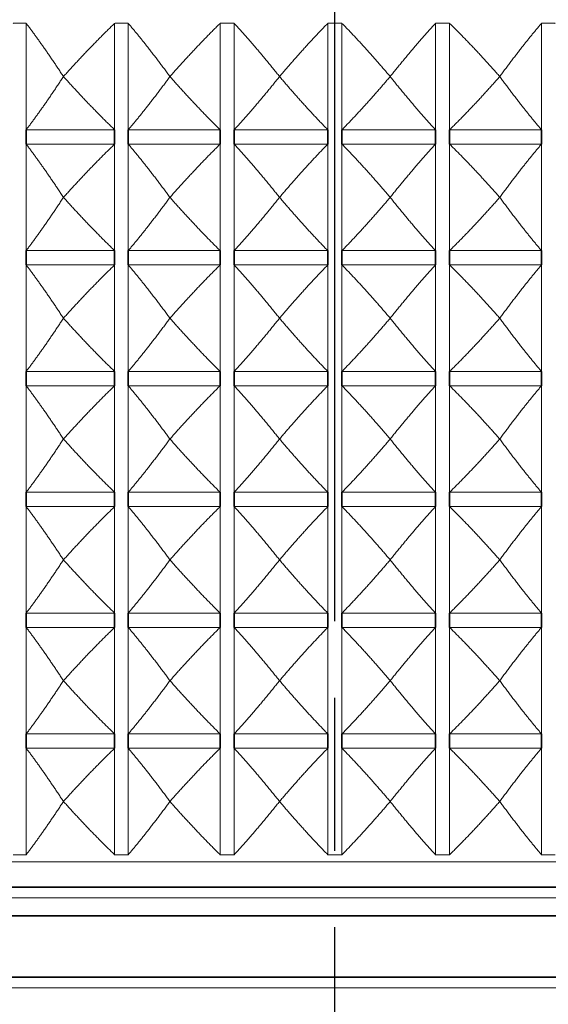
# Model space of a CAD drawing. Units: millimetres. Extents: x 24 to 867, y 24 to 614.
# Drawn here: x 697 to 712, y 426 to 453 of the extents above; entities that cross this region are included whole.
import ezdxf

# ---------------------------------------------------------------- set-up
doc = ezdxf.new("R2010")
doc.units = ezdxf.units.MM
doc.header["$LTSCALE"] = 3
doc.linetypes.add('CHAIN', pattern=[0.3543, 0.2362, -0.0295, 0.0591, -0.0295])
doc.linetypes.add('DASH_DOT', pattern=[0.182, 0.1181, -0.0295, 0.0049, -0.0295])
doc.layers.add('Centerline (ISO)', color=1, linetype='DASH_DOT', lineweight=25, true_color=0xff0000)
for name, color, linetype, lineweight in [('Dimension (ISO)', 7, 'Continuous', 25), ('Visible (ISO)', 7, 'Continuous', 18), ('Visible Narrow (ISO)', 7, 'Continuous', 35)]:
    doc.layers.add(name, color=color, linetype=linetype, lineweight=lineweight)
doc.styles.add('Samuel Heath (ISO)', font='tahoma.ttf')
doc.dimstyles.new('Samuel Heath (ISO)', dxfattribs={"dimscale": 3, "dimtxt": 3, "dimasz": 2.5, "dimexe": 1, "dimexo": 1.5, "dimgap": 0.762, "dimtad": 0, "dimtih": 1, "dimtoh": 1, "dimrnd": 1e-08, "dimzin": 0, "dimdsep": 46, "dimtxsty": 'Samuel Heath (ISO)', "dimcen": 0.09, "dimdle": 10, "dimclrd": 256, "dimclre": 256, "dimclrt": 256, "dimazin": 0, "dimtfac": 1, "dimtmove": 0, "dimatfit": 3, "dimfxl": 0, "dimtolj": 1, "dimtzin": 0, "dimlwd": 15, "dimlwe": 15, "dimarcsym": 0})

# ---------------------------------------------------------------- blocks, each defined once
blk = doc.blocks.new('*D13')
at = {"layer": 'Defpoints', "color": 0, "transparency": 16777216}
for p in [(730.822, 537.305), (605.822, 282.755), (797.822, 282.755)]:
    blk.add_point(p, dxfattribs=at)
at = {"layer": 'Dimension (ISO)', "lineweight": 15, "transparency": 16777216}
for p, q in [((735.322, 537.305), (800.822, 537.305)), ((797.822, 529.805), (797.822, 424.989)), ((797.822, 290.255), (797.822, 395.071)), ((610.322, 282.755), (800.822, 282.755))]:
    blk.add_line(p, q, dxfattribs=at)
at = {"layer": 'Dimension (ISO)', "transparency": 16777216}
for points in [[(796.572, 529.805), (799.072, 529.805), (797.822, 537.305)], [(796.572, 290.255), (799.072, 290.255), (797.822, 282.755)]]:
    blk.add_solid(points, dxfattribs=at)
at = {"layer": 'Dimension (ISO)', "color": 176, "lineweight": 18, "true_color": 0x000080, "transparency": 16777216, "char_height": 9, "attachment_point": 2, "style": 'Samuel Heath (ISO)'}
for s, insert in [('\\A1; ', (797.822, 421.316)), ('\\A1;[10]', (797.822, 407.744))]:
    blk.add_mtext(s, dxfattribs=dict(at, insert=insert))

msp = doc.modelspace()

# ---------------------------------------------------------------- linework, layer by layer
at = {"layer": 'Centerline (ISO)', "linetype": 'CHAIN', "ltscale": 23.990969}
msp.add_line((705.8224, 411.0401), (705.8224, 544.7011), dxfattribs=at)
at = {"layer": 'Visible (ISO)'}
for p, q in [((697.2543, 450.1979), (697.2543, 453.155)), ((699.7072, 450.1979), (699.7072, 453.155)), ((700.0876, 450.1979), (700.0876, 453.155)), ((702.6363, 450.1979), (702.6363, 453.155)), ((703.0278, 450.1979), (703.0278, 453.155)), ((705.6248, 450.1979), (705.6248, 453.155)), ((706.02, 450.1979), (706.02, 453.155)), ((708.617, 450.1979), (708.617, 453.155)), ((709.0085, 450.1979), (709.0085, 453.155)), ((711.5572, 450.1979), (711.5572, 453.155)), ((698.2868, 451.6765), (698.2884, 451.6765)), ((701.2438, 451.6765), (701.2455, 451.6765)), ((704.2861, 451.6765), (704.2878, 451.6765)), ((707.357, 451.6765), (707.3587, 451.6765)), ((710.3993, 451.6765), (710.401, 451.6765)), ((699.7072, 450.1979), (697.2543, 450.1979)), ((702.6363, 450.1979), (700.0876, 450.1979)), ((705.6248, 450.1979), (703.0278, 450.1979)), ((708.617, 450.1979), (706.02, 450.1979)), ((711.5572, 450.1979), (709.0085, 450.1979)), ((699.7072, 449.7979), (697.2543, 449.7979)), ((697.2543, 446.8407), (697.2543, 449.7979)), ((699.7072, 446.8407), (699.7072, 449.7979)), ((702.6363, 449.7979), (700.0876, 449.7979)), ((700.0876, 446.8407), (700.0876, 449.7979)), ((702.6363, 446.8407), (702.6363, 449.7979)), ((705.6248, 449.7979), (703.0278, 449.7979)), ((703.0278, 446.8407), (703.0278, 449.7979)), ((705.6248, 446.8407), (705.6248, 449.7979)), ((708.617, 449.7979), (706.02, 449.7979)), ((706.02, 446.8407), (706.02, 449.7979)), ((708.617, 446.8407), (708.617, 449.7979)), ((711.5572, 449.7979), (709.0085, 449.7979)), ((709.0085, 446.8407), (709.0085, 449.7979)), ((711.5572, 446.8407), (711.5572, 449.7979)), ((698.2868, 448.3193), (698.2884, 448.3193)), ((701.2438, 448.3193), (701.2455, 448.3193)), ((704.2861, 448.3193), (704.2878, 448.3193)), ((707.357, 448.3193), (707.3587, 448.3193)), ((710.3993, 448.3193), (710.401, 448.3193)), ((699.7072, 446.8407), (697.2543, 446.8407)), ((702.6363, 446.8407), (700.0876, 446.8407)), ((705.6248, 446.8407), (703.0278, 446.8407)), ((708.617, 446.8407), (706.02, 446.8407)), ((711.5572, 446.8407), (709.0085, 446.8407)), ((699.7072, 446.4407), (697.2543, 446.4407)), ((697.2543, 443.4836), (697.2543, 446.4407)), ((699.7072, 443.4836), (699.7072, 446.4407)), ((702.6363, 446.4407), (700.0876, 446.4407)), ((700.0876, 443.4836), (700.0876, 446.4407)), ((702.6363, 443.4836), (702.6363, 446.4407)), ((705.6248, 446.4407), (703.0278, 446.4407)), ((703.0278, 443.4836), (703.0278, 446.4407)), ((705.6248, 443.4836), (705.6248, 446.4407)), ((708.617, 446.4407), (706.02, 446.4407)), ((706.02, 443.4836), (706.02, 446.4407)), ((708.617, 443.4836), (708.617, 446.4407)), ((711.5572, 446.4407), (709.0085, 446.4407)), ((709.0085, 443.4836), (709.0085, 446.4407)), ((711.5572, 443.4836), (711.5572, 446.4407)), ((698.2868, 444.9622), (698.2884, 444.9622)), ((701.2438, 444.9622), (701.2455, 444.9622)), ((704.2861, 444.9622), (704.2878, 444.9622)), ((707.357, 444.9622), (707.3587, 444.9622)), ((710.3993, 444.9622), (710.401, 444.9622)), ((699.7072, 443.4836), (697.2543, 443.4836)), ((702.6363, 443.4836), (700.0876, 443.4836)), ((705.6248, 443.4836), (703.0278, 443.4836)), ((708.617, 443.4836), (706.02, 443.4836)), ((711.5572, 443.4836), (709.0085, 443.4836)), ((699.7072, 443.0836), (697.2543, 443.0836)), ((697.2543, 440.1265), (697.2543, 443.0836)), ((699.7072, 440.1265), (699.7072, 443.0836)), ((702.6363, 443.0836), (700.0876, 443.0836)), ((700.0876, 440.1265), (700.0876, 443.0836)), ((702.6363, 440.1265), (702.6363, 443.0836)), ((705.6248, 443.0836), (703.0278, 443.0836)), ((703.0278, 440.1265), (703.0278, 443.0836)), ((705.6248, 440.1265), (705.6248, 443.0836)), ((708.617, 443.0836), (706.02, 443.0836)), ((706.02, 440.1265), (706.02, 443.0836)), ((708.617, 440.1265), (708.617, 443.0836)), ((711.5572, 443.0836), (709.0085, 443.0836)), ((709.0085, 440.1265), (709.0085, 443.0836)), ((711.5572, 440.1265), (711.5572, 443.0836)), ((698.2868, 441.605), (698.2884, 441.605)), ((701.2438, 441.605), (701.2455, 441.605)), ((704.2861, 441.605), (704.2878, 441.605)), ((707.357, 441.605), (707.3587, 441.605)), ((710.3993, 441.605), (710.401, 441.605)), ((699.7072, 440.1265), (697.2543, 440.1265)), ((702.6363, 440.1265), (700.0876, 440.1265)), ((705.6248, 440.1265), (703.0278, 440.1265)), ((708.617, 440.1265), (706.02, 440.1265)), ((711.5572, 440.1265), (709.0085, 440.1265)), ((699.7072, 439.7265), (697.2543, 439.7265)), ((697.2543, 436.7693), (697.2543, 439.7265)), ((699.7072, 436.7693), (699.7072, 439.7265)), ((702.6363, 439.7265), (700.0876, 439.7265)), ((700.0876, 436.7693), (700.0876, 439.7265)), ((702.6363, 436.7693), (702.6363, 439.7265)), ((705.6248, 439.7265), (703.0278, 439.7265)), ((703.0278, 436.7693), (703.0278, 439.7265)), ((705.6248, 436.7693), (705.6248, 439.7265)), ((708.617, 439.7265), (706.02, 439.7265)), ((706.02, 436.7693), (706.02, 439.7265)), ((708.617, 436.7693), (708.617, 439.7265)), ((711.5572, 439.7265), (709.0085, 439.7265)), ((709.0085, 436.7693), (709.0085, 439.7265)), ((711.5572, 436.7693), (711.5572, 439.7265)), ((698.2868, 438.2479), (698.2884, 438.2479)), ((701.2438, 438.2479), (701.2455, 438.2479)), ((704.2861, 438.2479), (704.2878, 438.2479)), ((707.357, 438.2479), (707.3587, 438.2479)), ((710.3993, 438.2479), (710.401, 438.2479)), ((699.7072, 436.7693), (697.2543, 436.7693)), ((702.6363, 436.7693), (700.0876, 436.7693)), ((705.6248, 436.7693), (703.0278, 436.7693)), ((708.617, 436.7693), (706.02, 436.7693)), ((711.5572, 436.7693), (709.0085, 436.7693)), ((699.7072, 436.3693), (697.2543, 436.3693)), ((697.2543, 433.4122), (697.2543, 436.3693)), ((699.7072, 433.4122), (699.7072, 436.3693)), ((702.6363, 436.3693), (700.0876, 436.3693)), ((700.0876, 433.4122), (700.0876, 436.3693)), ((702.6363, 433.4122), (702.6363, 436.3693)), ((705.6248, 436.3693), (703.0278, 436.3693)), ((703.0278, 433.4122), (703.0278, 436.3693)), ((705.6248, 433.4122), (705.6248, 436.3693)), ((708.617, 436.3693), (706.02, 436.3693)), ((706.02, 433.4122), (706.02, 436.3693)), ((708.617, 433.4122), (708.617, 436.3693)), ((711.5572, 436.3693), (709.0085, 436.3693)), ((709.0085, 433.4122), (709.0085, 436.3693)), ((711.5572, 433.4122), (711.5572, 436.3693)), ((698.2868, 434.8907), (698.2884, 434.8907)), ((701.2438, 434.8907), (701.2455, 434.8907)), ((704.2861, 434.8907), (704.2878, 434.8907)), ((707.357, 434.8907), (707.3587, 434.8907)), ((710.3993, 434.8907), (710.401, 434.8907)), ((699.7072, 433.4122), (697.2543, 433.4122)), ((702.6363, 433.4122), (700.0876, 433.4122)), ((705.6248, 433.4122), (703.0278, 433.4122)), ((708.617, 433.4122), (706.02, 433.4122)), ((711.5572, 433.4122), (709.0085, 433.4122)), ((699.7072, 433.0122), (697.2543, 433.0122)), ((697.2543, 430.055), (697.2543, 433.0122)), ((699.7072, 430.055), (699.7072, 433.0122)), ((702.6363, 433.0122), (700.0876, 433.0122)), ((700.0876, 430.055), (700.0876, 433.0122)), ((702.6363, 430.055), (702.6363, 433.0122)), ((705.6248, 433.0122), (703.0278, 433.0122)), ((703.0278, 430.055), (703.0278, 433.0122)), ((705.6248, 430.055), (705.6248, 433.0122)), ((708.617, 433.0122), (706.02, 433.0122)), ((706.02, 430.055), (706.02, 433.0122)), ((708.617, 430.055), (708.617, 433.0122)), ((711.5572, 433.0122), (709.0085, 433.0122)), ((709.0085, 430.055), (709.0085, 433.0122)), ((711.5572, 430.055), (711.5572, 433.0122)), ((698.2884, 431.5336), (698.2868, 431.5336)), ((701.2455, 431.5336), (701.2438, 431.5336)), ((704.2878, 431.5336), (704.2861, 431.5336)), ((707.3587, 431.5336), (707.357, 431.5336)), ((710.401, 431.5336), (710.3993, 431.5336)), ((727.7114, 429.855), (683.9333, 429.855)), ((727.4114, 428.855), (684.2333, 428.855)), ((724.7224, 426.355), (686.9224, 426.355))]:
    msp.add_line(p, q, dxfattribs=at)
for points, weights in [([(696.8919, 453.155), (697.0731, 453.1599), (697.2543, 453.155)], [1.01225231534, 1.01229327341, 1.01225231534]), ([(697.2543, 453.155), (697.7643, 452.4783), (698.2868, 451.6765)], [1, 1.00051245702, 1]), ([(698.2884, 451.6765), (699.0064, 452.4783), (699.7072, 453.155)], [1, 1.00051245702, 1]), ([(699.7072, 453.155), (699.8974, 453.1599), (700.0876, 453.155)], [1.01225231534, 1.01229327341, 1.01225231534]), ([(700.0876, 453.155), (700.6587, 452.4783), (701.2438, 451.6765)], [1, 1.00051245702, 1]), ([(701.2455, 451.6765), (701.9493, 452.4783), (702.6363, 453.155)], [1, 1.00051245702, 1]), ([(702.6363, 453.155), (702.832, 453.1599), (703.0278, 453.155)], [1.01225231534, 1.01229327341, 1.01225231534]), ([(703.0278, 453.155), (703.6493, 452.4783), (704.2861, 451.6765)], [1, 1.00051245702, 1]), ([(704.2878, 451.6765), (704.9644, 452.4783), (705.6248, 453.155)], [1, 1.00058923407, 1.00015348135]), ([(705.6248, 453.155), (705.8224, 453.1599), (706.02, 453.155)], [1.01225231534, 1.01229327341, 1.01225231534]), ([(706.02, 453.155), (706.6804, 452.4783), (707.357, 451.6765)], [1.00015348135, 1.00058923407, 1]), ([(707.3587, 451.6765), (707.9955, 452.4783), (708.617, 453.155)], [1, 1.00051245702, 1]), ([(708.617, 453.155), (708.8127, 453.1599), (709.0085, 453.155)], [1.01225231534, 1.01229327341, 1.01225231534]), ([(709.0085, 453.155), (709.6955, 452.4783), (710.3993, 451.6765)], [1, 1.00051245702, 1]), ([(710.401, 451.6765), (710.9861, 452.4783), (711.5572, 453.155)], [1, 1.00051245702, 1]), ([(711.5572, 453.155), (711.7474, 453.1599), (711.9376, 453.155)], [1.01225231534, 1.01229327341, 1.01225231534]), ([(698.2868, 451.6765), (697.7643, 450.8746), (697.2543, 450.1979)], [1, 1.00051245702, 1]), ([(699.7072, 450.1979), (699.0064, 450.8746), (698.2884, 451.6765)], [1, 1.00051245702, 1]), ([(701.2438, 451.6765), (700.6587, 450.8746), (700.0876, 450.1979)], [1, 1.00051245702, 1]), ([(702.6363, 450.1979), (701.9493, 450.8746), (701.2455, 451.6765)], [1, 1.00051245702, 1]), ([(704.2861, 451.6765), (703.6493, 450.8746), (703.0278, 450.1979)], [1, 1.00051245702, 1]), ([(705.6248, 450.1979), (704.9644, 450.8746), (704.2878, 451.6765)], [1, 1.00051245702, 1]), ([(707.357, 451.6765), (706.6804, 450.8746), (706.02, 450.1979)], [1, 1.00051245702, 1]), ([(708.617, 450.1979), (707.9955, 450.8746), (707.3587, 451.6765)], [1, 1.00051245702, 1]), ([(710.3993, 451.6765), (709.6955, 450.8746), (709.0085, 450.1979)], [1, 1.00051245702, 1]), ([(711.5572, 450.1979), (710.9861, 450.8746), (710.401, 451.6765)], [1, 1.00051245702, 1]), ([(697.2543, 449.7979), (697.7643, 449.1212), (698.2868, 448.3193)], [1, 1.00051245702, 1]), ([(698.2884, 448.3193), (699.0064, 449.1212), (699.7072, 449.7979)], [1, 1.00051245702, 1]), ([(700.0876, 449.7979), (700.6587, 449.1212), (701.2438, 448.3193)], [1, 1.00051245702, 1]), ([(701.2455, 448.3193), (701.9493, 449.1212), (702.6363, 449.7979)], [1, 1.00051245702, 1]), ([(703.0278, 449.7979), (703.6493, 449.1212), (704.2861, 448.3193)], [1, 1.00051245702, 1]), ([(704.2878, 448.3193), (704.9644, 449.1212), (705.6248, 449.7979)], [1, 1.00051245702, 1]), ([(706.02, 449.7979), (706.6804, 449.1212), (707.357, 448.3193)], [1, 1.00051245702, 1]), ([(707.3587, 448.3193), (707.9955, 449.1212), (708.617, 449.7979)], [1, 1.00051245702, 1]), ([(709.0085, 449.7979), (709.6955, 449.1212), (710.3993, 448.3193)], [1, 1.00051245702, 1]), ([(710.401, 448.3193), (710.9861, 449.1212), (711.5572, 449.7979)], [1, 1.00051245702, 1]), ([(698.2868, 448.3193), (697.7643, 447.5175), (697.2543, 446.8407)], [1, 1.00051245702, 1]), ([(699.7072, 446.8407), (699.0064, 447.5175), (698.2884, 448.3193)], [1, 1.00051245702, 1]), ([(701.2438, 448.3193), (700.6587, 447.5175), (700.0876, 446.8407)], [1, 1.00051245702, 1]), ([(702.6363, 446.8407), (701.9493, 447.5175), (701.2455, 448.3193)], [1, 1.00051245702, 1]), ([(704.2861, 448.3193), (703.6493, 447.5175), (703.0278, 446.8407)], [1, 1.00051245702, 1]), ([(705.6248, 446.8407), (704.9644, 447.5175), (704.2878, 448.3193)], [1, 1.00051245702, 1]), ([(707.357, 448.3193), (706.6804, 447.5175), (706.02, 446.8407)], [1, 1.00051245702, 1]), ([(708.617, 446.8407), (707.9955, 447.5175), (707.3587, 448.3193)], [1, 1.00051245702, 1]), ([(710.3993, 448.3193), (709.6955, 447.5175), (709.0085, 446.8407)], [1, 1.00051245702, 1]), ([(711.5572, 446.8407), (710.9861, 447.5175), (710.401, 448.3193)], [1, 1.00051245702, 1]), ([(697.2543, 446.4407), (697.7643, 445.764), (698.2868, 444.9622)], [1, 1.00051245702, 1]), ([(698.2884, 444.9622), (699.0064, 445.764), (699.7072, 446.4407)], [1, 1.00051245702, 1]), ([(700.0876, 446.4407), (700.6587, 445.764), (701.2438, 444.9622)], [1, 1.00051245702, 1]), ([(701.2455, 444.9622), (701.9493, 445.764), (702.6363, 446.4407)], [1, 1.00051245702, 1]), ([(703.0278, 446.4407), (703.6493, 445.764), (704.2861, 444.9622)], [1, 1.00051245702, 1]), ([(704.2878, 444.9622), (704.9644, 445.764), (705.6248, 446.4407)], [1, 1.00051245702, 1]), ([(706.02, 446.4407), (706.6804, 445.764), (707.357, 444.9622)], [1, 1.00051245702, 1]), ([(707.3587, 444.9622), (707.9955, 445.764), (708.617, 446.4407)], [1, 1.00051245702, 1]), ([(709.0085, 446.4407), (709.6955, 445.764), (710.3993, 444.9622)], [1, 1.00051245702, 1]), ([(710.401, 444.9622), (710.9861, 445.764), (711.5572, 446.4407)], [1, 1.00051245702, 1]), ([(698.2868, 444.9622), (697.7643, 444.1603), (697.2543, 443.4836)], [1, 1.00051245702, 1]), ([(699.7072, 443.4836), (699.0064, 444.1603), (698.2884, 444.9622)], [1, 1.00051245702, 1]), ([(701.2438, 444.9622), (700.6587, 444.1603), (700.0876, 443.4836)], [1, 1.00051245702, 1]), ([(702.6363, 443.4836), (701.9493, 444.1603), (701.2455, 444.9622)], [1, 1.00051245702, 1]), ([(704.2861, 444.9622), (703.6493, 444.1603), (703.0278, 443.4836)], [1, 1.00051245702, 1]), ([(705.6248, 443.4836), (704.9644, 444.1603), (704.2878, 444.9622)], [1, 1.00051245702, 1]), ([(707.357, 444.9622), (706.6804, 444.1603), (706.02, 443.4836)], [1, 1.00051245702, 1]), ([(708.617, 443.4836), (707.9955, 444.1603), (707.3587, 444.9622)], [1, 1.00051245702, 1]), ([(710.3993, 444.9622), (709.6955, 444.1603), (709.0085, 443.4836)], [1, 1.00051245702, 1]), ([(711.5572, 443.4836), (710.9861, 444.1603), (710.401, 444.9622)], [1, 1.00051245702, 1]), ([(697.2543, 443.0836), (697.7643, 442.4069), (698.2868, 441.605)], [1, 1.00051245702, 1]), ([(698.2884, 441.605), (699.0064, 442.4069), (699.7072, 443.0836)], [1, 1.00051245702, 1]), ([(700.0876, 443.0836), (700.6587, 442.4069), (701.2438, 441.605)], [1, 1.00051245702, 1]), ([(701.2455, 441.605), (701.9493, 442.4069), (702.6363, 443.0836)], [1, 1.00051245702, 1]), ([(703.0278, 443.0836), (703.6493, 442.4069), (704.2861, 441.605)], [1, 1.00051245702, 1]), ([(704.2878, 441.605), (704.9644, 442.4069), (705.6248, 443.0836)], [1, 1.00051245702, 1]), ([(706.02, 443.0836), (706.6804, 442.4069), (707.357, 441.605)], [1, 1.00051245702, 1]), ([(707.3587, 441.605), (707.9955, 442.4069), (708.617, 443.0836)], [1, 1.00051245702, 1]), ([(709.0085, 443.0836), (709.6955, 442.4069), (710.3993, 441.605)], [1, 1.00051245702, 1]), ([(710.401, 441.605), (710.9861, 442.4069), (711.5572, 443.0836)], [1, 1.00051245702, 1]), ([(698.2868, 441.605), (697.7643, 440.8032), (697.2543, 440.1265)], [1, 1.00051245702, 1]), ([(699.7072, 440.1265), (699.0064, 440.8032), (698.2884, 441.605)], [1, 1.00051245702, 1]), ([(701.2438, 441.605), (700.6587, 440.8032), (700.0876, 440.1265)], [1, 1.00051245702, 1]), ([(702.6363, 440.1265), (701.9493, 440.8032), (701.2455, 441.605)], [1, 1.00051245702, 1]), ([(704.2861, 441.605), (703.6493, 440.8032), (703.0278, 440.1265)], [1, 1.00051245702, 1]), ([(705.6248, 440.1265), (704.9644, 440.8032), (704.2878, 441.605)], [1, 1.00051245702, 1]), ([(707.357, 441.605), (706.6804, 440.8032), (706.02, 440.1265)], [1, 1.00051245702, 1]), ([(708.617, 440.1265), (707.9955, 440.8032), (707.3587, 441.605)], [1, 1.00051245702, 1]), ([(710.3993, 441.605), (709.6955, 440.8032), (709.0085, 440.1265)], [1, 1.00051245702, 1]), ([(711.5572, 440.1265), (710.9861, 440.8032), (710.401, 441.605)], [1, 1.00051245702, 1]), ([(697.2543, 439.7265), (697.7643, 439.0497), (698.2868, 438.2479)], [1, 1.00051245702, 1]), ([(698.2884, 438.2479), (699.0064, 439.0497), (699.7072, 439.7265)], [1, 1.00051245702, 1]), ([(700.0876, 439.7265), (700.6587, 439.0497), (701.2438, 438.2479)], [1, 1.00051245702, 1]), ([(701.2455, 438.2479), (701.9493, 439.0497), (702.6363, 439.7265)], [1, 1.00051245702, 1]), ([(703.0278, 439.7265), (703.6493, 439.0497), (704.2861, 438.2479)], [1, 1.00051245702, 1]), ([(704.2878, 438.2479), (704.9644, 439.0497), (705.6248, 439.7265)], [1, 1.00051245702, 1]), ([(706.02, 439.7265), (706.6804, 439.0497), (707.357, 438.2479)], [1, 1.00051245702, 1]), ([(707.3587, 438.2479), (707.9955, 439.0497), (708.617, 439.7265)], [1, 1.00051245702, 1]), ([(709.0085, 439.7265), (709.6955, 439.0497), (710.3993, 438.2479)], [1, 1.00051245702, 1]), ([(710.401, 438.2479), (710.9861, 439.0497), (711.5572, 439.7265)], [1, 1.00051245702, 1]), ([(698.2868, 438.2479), (697.7643, 437.446), (697.2543, 436.7693)], [1, 1.00051245702, 1]), ([(699.7072, 436.7693), (699.0064, 437.446), (698.2884, 438.2479)], [1, 1.00051245702, 1]), ([(701.2438, 438.2479), (700.6587, 437.446), (700.0876, 436.7693)], [1, 1.00051245702, 1]), ([(702.6363, 436.7693), (701.9493, 437.446), (701.2455, 438.2479)], [1, 1.00051245702, 1]), ([(704.2861, 438.2479), (703.6493, 437.446), (703.0278, 436.7693)], [1, 1.00051245702, 1]), ([(705.6248, 436.7693), (704.9644, 437.446), (704.2878, 438.2479)], [1, 1.00051245702, 1]), ([(707.357, 438.2479), (706.6804, 437.446), (706.02, 436.7693)], [1, 1.00051245702, 1]), ([(708.617, 436.7693), (707.9955, 437.446), (707.3587, 438.2479)], [1, 1.00051245702, 1]), ([(710.3993, 438.2479), (709.6955, 437.446), (709.0085, 436.7693)], [1, 1.00051245702, 1]), ([(711.5572, 436.7693), (710.9861, 437.446), (710.401, 438.2479)], [1, 1.00051245702, 1]), ([(697.2543, 436.3693), (697.7643, 435.6926), (698.2868, 434.8907)], [1, 1.00051245702, 1]), ([(698.2884, 434.8907), (699.0064, 435.6926), (699.7072, 436.3693)], [1, 1.00051245702, 1]), ([(700.0876, 436.3693), (700.6587, 435.6926), (701.2438, 434.8907)], [1, 1.00051245702, 1]), ([(701.2455, 434.8907), (701.9493, 435.6926), (702.6363, 436.3693)], [1, 1.00051245702, 1]), ([(703.0278, 436.3693), (703.6493, 435.6926), (704.2861, 434.8907)], [1, 1.00051245702, 1]), ([(704.2878, 434.8907), (704.9644, 435.6926), (705.6248, 436.3693)], [1, 1.00051245702, 1]), ([(706.02, 436.3693), (706.6804, 435.6926), (707.357, 434.8907)], [1, 1.00051245702, 1]), ([(707.3587, 434.8907), (707.9955, 435.6926), (708.617, 436.3693)], [1, 1.00051245702, 1]), ([(709.0085, 436.3693), (709.6955, 435.6926), (710.3993, 434.8907)], [1, 1.00051245702, 1]), ([(710.401, 434.8907), (710.9861, 435.6926), (711.5572, 436.3693)], [1, 1.00051245702, 1]), ([(698.2868, 434.8907), (697.7643, 434.0889), (697.2543, 433.4122)], [1, 1.00051245702, 1]), ([(699.7072, 433.4122), (699.0064, 434.0889), (698.2884, 434.8907)], [1, 1.00051245702, 1]), ([(701.2438, 434.8907), (700.6587, 434.0889), (700.0876, 433.4122)], [1, 1.00051245702, 1]), ([(702.6363, 433.4122), (701.9493, 434.0889), (701.2455, 434.8907)], [1, 1.00051245702, 1]), ([(704.2861, 434.8907), (703.6493, 434.0889), (703.0278, 433.4122)], [1, 1.00051245702, 1]), ([(705.6248, 433.4122), (704.9644, 434.0889), (704.2878, 434.8907)], [1, 1.00051245702, 1]), ([(707.357, 434.8907), (706.6804, 434.0889), (706.02, 433.4122)], [1, 1.00051245702, 1]), ([(708.617, 433.4122), (707.9955, 434.0889), (707.3587, 434.8907)], [1, 1.00051245702, 1]), ([(710.3993, 434.8907), (709.6955, 434.0889), (709.0085, 433.4122)], [1, 1.00051245702, 1]), ([(711.5572, 433.4122), (710.9861, 434.0889), (710.401, 434.8907)], [1, 1.00051245702, 1]), ([(697.2543, 433.0122), (697.7643, 432.3354), (698.2868, 431.5336)], [1, 1.00051245702, 1]), ([(698.2884, 431.5336), (699.0064, 432.3354), (699.7072, 433.0122)], [1, 1.00051245702, 1]), ([(700.0876, 433.0122), (700.6587, 432.3354), (701.2438, 431.5336)], [1, 1.00051245702, 1]), ([(701.2455, 431.5336), (701.9493, 432.3354), (702.6363, 433.0122)], [1, 1.00051245702, 1]), ([(703.0278, 433.0122), (703.6493, 432.3354), (704.2861, 431.5336)], [1, 1.00051245702, 1]), ([(704.2878, 431.5336), (704.9644, 432.3354), (705.6248, 433.0122)], [1, 1.00051245702, 1]), ([(706.02, 433.0122), (706.6804, 432.3354), (707.357, 431.5336)], [1, 1.00051245702, 1]), ([(707.3587, 431.5336), (707.9955, 432.3354), (708.617, 433.0122)], [1, 1.00051245702, 1]), ([(709.0085, 433.0122), (709.6955, 432.3354), (710.3993, 431.5336)], [1, 1.00051245702, 1]), ([(710.401, 431.5336), (710.9861, 432.3354), (711.5572, 433.0122)], [1, 1.00051245702, 1]), ([(698.2868, 431.5336), (697.7643, 430.7318), (697.2543, 430.055)], [1, 1.00051245702, 1]), ([(699.7072, 430.055), (699.0064, 430.7318), (698.2884, 431.5336)], [1, 1.00051245702, 1]), ([(701.2438, 431.5336), (700.6587, 430.7318), (700.0876, 430.055)], [1, 1.00051245702, 1]), ([(702.6363, 430.055), (701.9493, 430.7318), (701.2455, 431.5336)], [1, 1.00051245702, 1]), ([(704.2861, 431.5336), (703.6493, 430.7318), (703.0278, 430.055)], [1, 1.00051245702, 1]), ([(705.6248, 430.055), (704.9644, 430.7318), (704.2878, 431.5336)], [1.00015348135, 1.00058923407, 1]), ([(707.357, 431.5336), (706.6804, 430.7318), (706.02, 430.055)], [1, 1.00058923407, 1.00015348135]), ([(708.617, 430.055), (707.9955, 430.7318), (707.3587, 431.5336)], [1, 1.00051245702, 1]), ([(710.3993, 431.5336), (709.6955, 430.7318), (709.0085, 430.055)], [1, 1.00051245702, 1]), ([(711.5572, 430.055), (710.9861, 430.7318), (710.401, 431.5336)], [1, 1.00051245702, 1]), ([(697.2543, 430.055), (697.0731, 430.0501), (696.8919, 430.055)], [1.01225231534, 1.01229327341, 1.01225231534]), ([(700.0876, 430.055), (699.8974, 430.0501), (699.7072, 430.055)], [1.01225231534, 1.01229327341, 1.01225231534]), ([(703.0278, 430.055), (702.832, 430.0501), (702.6363, 430.055)], [1.01225231534, 1.01229327341, 1.01225231534]), ([(706.02, 430.055), (705.8224, 430.0501), (705.6248, 430.055)], [1.01225231534, 1.01229327341, 1.01225231534]), ([(709.0085, 430.055), (708.8127, 430.0501), (708.617, 430.055)], [1.01225231534, 1.01229327341, 1.01225231534]), ([(711.9376, 430.055), (711.7474, 430.0501), (711.5572, 430.055)], [1.01225231534, 1.01229327341, 1.01225231534])]:
    msp.add_rational_spline(points, weights, degree=2, dxfattribs=at)
at = {"layer": 'Visible Narrow (ISO)'}
for p, q in [((697.2543, 450.1979), (697.2543, 449.7979)), ((699.7072, 449.7979), (699.7072, 450.1979)), ((700.0876, 450.1979), (700.0876, 449.7979)), ((702.6363, 449.7979), (702.6363, 450.1979)), ((703.0278, 450.1979), (703.0278, 449.7979)), ((705.6248, 449.7979), (705.6248, 450.1979)), ((706.02, 450.1979), (706.02, 449.7979)), ((708.617, 449.7979), (708.617, 450.1979)), ((709.0085, 450.1979), (709.0085, 449.7979)), ((711.5572, 449.7979), (711.5572, 450.1979)), ((697.2543, 446.8407), (697.2543, 446.4407)), ((699.7072, 446.4407), (699.7072, 446.8407)), ((700.0876, 446.8407), (700.0876, 446.4407)), ((702.6363, 446.4407), (702.6363, 446.8407)), ((703.0278, 446.8407), (703.0278, 446.4407)), ((705.6248, 446.4407), (705.6248, 446.8407)), ((706.02, 446.8407), (706.02, 446.4407)), ((708.617, 446.4407), (708.617, 446.8407)), ((709.0085, 446.8407), (709.0085, 446.4407)), ((711.5572, 446.4407), (711.5572, 446.8407)), ((697.2543, 443.4836), (697.2543, 443.0836)), ((699.7072, 443.0836), (699.7072, 443.4836)), ((700.0876, 443.4836), (700.0876, 443.0836)), ((702.6363, 443.0836), (702.6363, 443.4836)), ((703.0278, 443.4836), (703.0278, 443.0836)), ((705.6248, 443.0836), (705.6248, 443.4836)), ((706.02, 443.4836), (706.02, 443.0836)), ((708.617, 443.0836), (708.617, 443.4836)), ((709.0085, 443.4836), (709.0085, 443.0836)), ((711.5572, 443.0836), (711.5572, 443.4836)), ((697.2543, 440.1265), (697.2543, 439.7265)), ((699.7072, 439.7265), (699.7072, 440.1265)), ((700.0876, 440.1265), (700.0876, 439.7265)), ((702.6363, 439.7265), (702.6363, 440.1265)), ((703.0278, 440.1265), (703.0278, 439.7265)), ((705.6248, 439.7265), (705.6248, 440.1265)), ((706.02, 440.1265), (706.02, 439.7265)), ((708.617, 439.7265), (708.617, 440.1265)), ((709.0085, 440.1265), (709.0085, 439.7265)), ((711.5572, 439.7265), (711.5572, 440.1265)), ((697.2543, 436.7693), (697.2543, 436.3693)), ((699.7072, 436.3693), (699.7072, 436.7693)), ((700.0876, 436.7693), (700.0876, 436.3693)), ((702.6363, 436.3693), (702.6363, 436.7693)), ((703.0278, 436.7693), (703.0278, 436.3693)), ((705.6248, 436.3693), (705.6248, 436.7693)), ((706.02, 436.7693), (706.02, 436.3693)), ((708.617, 436.3693), (708.617, 436.7693)), ((709.0085, 436.7693), (709.0085, 436.3693)), ((711.5572, 436.3693), (711.5572, 436.7693)), ((697.2543, 433.4122), (697.2543, 433.0122)), ((699.7072, 433.0122), (699.7072, 433.4122)), ((700.0876, 433.4122), (700.0876, 433.0122)), ((702.6363, 433.0122), (702.6363, 433.4122)), ((703.0278, 433.4122), (703.0278, 433.0122)), ((705.6248, 433.0122), (705.6248, 433.4122)), ((706.02, 433.4122), (706.02, 433.0122)), ((708.617, 433.0122), (708.617, 433.4122)), ((709.0085, 433.4122), (709.0085, 433.0122)), ((711.5572, 433.0122), (711.5572, 433.4122)), ((683.9333, 429.155), (727.7114, 429.155)), ((725.0224, 428.355), (686.6224, 428.355)), ((686.6224, 426.655), (725.0224, 426.655))]:
    msp.add_line(p, q, dxfattribs=at)

# ---------------------------------------------------------------- dimensions: what is measured, and where the dimension line sits
at = {"layer": 'Dimension (ISO)', "lineweight": 18}
dim = msp.add_linear_dim(base=(797.8224, 282.755), p1=(730.8224, 537.305), p2=(605.8224, 282.755), angle=90, text=' \\X[10]', dimstyle='Samuel Heath (ISO)', override={"dimgap": 0.762, "dimdec": 2, "dimpost": '\\X', "dimtol": 0, "dimlim": 0, "dimtp": 0, "dimtm": 0, "dimtdec": 2, "dimtofl": 0, "dimatfit": 1, "dimtvp": -0.25}, dxfattribs=at)
dim.commit()
dim.dimension.update_dxf_attribs({"geometry": '*D13', "text_midpoint": (797.8224, 410.03), "dimtype": 160})

doc.saveas('drawing.dxf')
